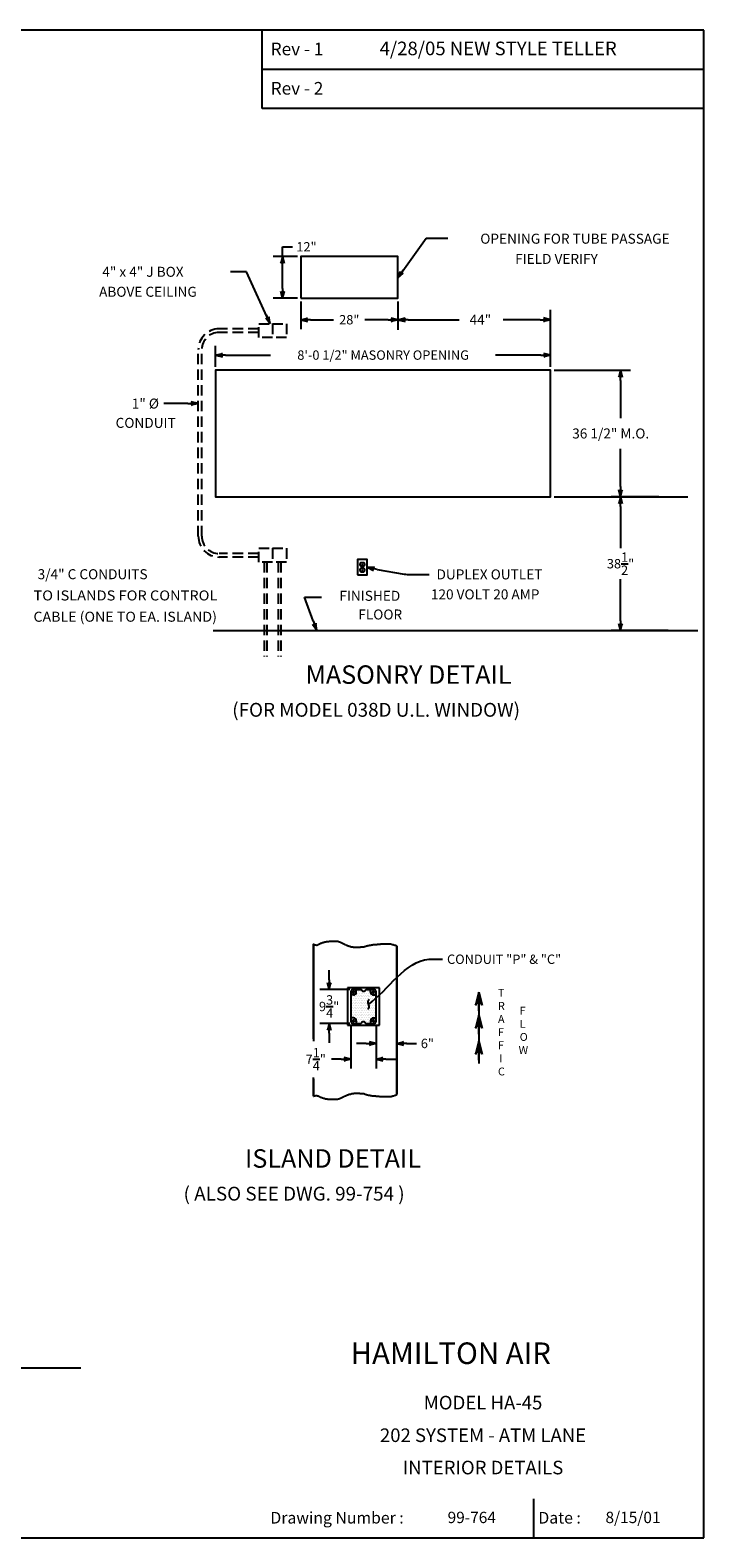
# Model space of a CAD drawing. Extents: x -418 to 738, y 152 to 692.
# Drawn here: x 544 to 738, y 152 to 586 of the extents above; entities that cross this region are included whole.
import ezdxf
from ezdxf.enums import TextEntityAlignment as Align

# ---------------------------------------------------------------- set-up
doc = ezdxf.new("R2010")
doc.units = 0
doc.header["$LTSCALE"] = 12
doc.header["$MEASUREMENT"] = 0
doc.linetypes.add('HIDDEN', pattern=[0.375, 0.25, -0.125])
doc.layers.get('0').update_dxf_attribs({"linetype": 'CONTINUOUS'})
doc.layers.get('Defpoints').update_dxf_attribs({"linetype": 'CONTINUOUS'})
doc.styles.add('ROMAND', font='romand')
doc.dimstyles.get("Standard").update_dxf_attribs({"dimtxt": 0.18, "dimasz": 0.18, "dimexe": 0.18, "dimexo": 0.0625, "dimgap": 0.09, "dimtad": 0, "dimtih": 1, "dimtoh": 1, "dimdec": 4, "dimzin": 0, "dimdsep": 46, "dimtxsty": 'Standard', "dimcen": 0.09, "dimadec": 0, "dimazin": 0, "dimtfac": 1, "dimtdec": 4, "dimtofl": 0, "dimtmove": 0, "dimatfit": 3, "dimfxl": 0, "dimtolj": 1, "dimtzin": 0, "dimarcsym": 0})

# ---------------------------------------------------------------- blocks, each defined once
blk = doc.blocks.new('BORDER')
for p, q in [((1, 1), (0, 1)), ((0, 1), (0, 0)), ((1, 0), (1, 1)), ((0, 0), (1, 0))]:
    blk.add_line(p, q)
blk = doc.blocks.new('CATALOGPAPERAIR')
for p, q in [((353.98, 323.45), (353.98, 340.75)), ((451.38, 332.1), (354, 332.1)), ((451.38, 323.45), (353.98, 323.45)), ((413.78, 16.98), (413.78, 8.35))]:
    blk.add_line(p, q)
for points in [[(376.65, 340.75), (376.63, 340.75), (376.65, 332.1), (376.63, 332.1)], [(376.65, 332.1), (376.63, 332.1), (376.65, 323.45), (376.63, 323.45)], [(451.38, 53.42), (451.38, 53.44), (354, 53.42), (353.98, 53.44)], [(354, 53.42), (353.98, 53.44), (354, 8.35), (353.98, 8.35)], [(451.38, 44.4), (451.38, 44.42), (354, 44.4), (353.98, 44.42)], [(451.38, 16.98), (451.38, 17), (354, 16.98), (353.98, 17)]]:
    blk.add_trace(points)
at = {"xscale": 443.2082176208496, "yscale": 332.4061632156372, "zscale": 443.2082176208496}
blk.add_blockref('BORDER', (8.17, 8.35), dxfattribs=at)
for s, height, p in [('Rev - 1', 2.78, (355.86, 335.21)), ('Rev - 2', 2.78, (355.86, 326.54)), ('Drawing Number :', 2.5548, (355.79, 11.5)), ('Date :', 2.555, (414.89, 11.5))]:
    blk.add_text(s, height=height).set_placement(p)
at = {"style": 'ROMAND'}
blk.add_text('HAMILTON AIR', height=4.7559, dxfattribs=at).set_placement((373.48, 46.67))
for tag, p, height in [('REV1', (379.87, 335.22), 3), ('REV2', (379.87, 326.53), 3), ('DWG#', (394.87, 11.6), 2.5), ('DATE', (429.68, 11.6), 2.5)]:
    blk.add_attdef(tag, p, '', height=height)
for tag, p in [('FIRSTLINE', (402.68, 38.16)), ('SECONDLINE', (402.68, 30.97)), ('THIRDLINE', (402.68, 23.85))]:
    blk.add_attdef(tag, text='', height=3).set_placement(p, align=Align.MIDDLE_CENTER)
blk = doc.blocks.new('ARROW', base_point=(63.5, 24.562))
for p, q in [((63.5, 24.562), (62.812, 24.734)), ((62.812, 24.734), (63.099, 24.562)), ((62.5, 24.562), (63.5, 24.562)), ((63.5, 24.562), (62.812, 24.391)), ((62.812, 24.391), (63.099, 24.562))]:
    blk.add_line(p, q)
blk = doc.blocks.new('*D5')
at = {"color": 0, "lineweight": -2}
for p, q in [((621.24, 521.21), (614.28, 521.21)), ((616.98, 521.21), (616.98, 524.02)), ((616.98, 524.02), (619.79, 524.02)), ((616.98, 512.02), (616.98, 518.4)), ((621.24, 509.21), (614.28, 509.21))]:
    blk.add_line(p, q, dxfattribs=at)
at = {"layer": 'Defpoints', "color": 0}
for p in [(616.98, 521.21), (622.17, 521.21), (622.17, 509.21)]:
    blk.add_point(p, dxfattribs=at)
at = {"color": 0, "lineweight": -2, "xscale": 2.8125, "yscale": 2.8125, "zscale": 2.8125}
for p, rotation in [((616.98, 521.21), 90), ((616.98, 509.21), 270)]:
    blk.add_blockref('ARROW', p, dxfattribs=dict(at, rotation=rotation))
at = {"color": 0, "insert": (623.84, 524.02), "char_height": 2.7, "attachment_point": 5}
blk.add_mtext('\\A1;12"', dxfattribs=at)
blk = doc.blocks.new('*D9')
at = {"color": 0, "lineweight": -2}
for p, q in [((725.33, 452.02), (711.6, 452.02)), ((714.3, 449.21), (714.3, 437.27)), ((714.3, 416.33), (714.3, 428.27)), ((727.97, 413.52), (711.6, 413.52))]:
    blk.add_line(p, q, dxfattribs=at)
at = {"layer": 'Defpoints', "color": 0}
for p in [(714.3, 452.02), (726.27, 452.02), (728.91, 413.52)]:
    blk.add_point(p, dxfattribs=at)
at = {"color": 0, "lineweight": -2, "xscale": 2.8125, "yscale": 2.8125, "zscale": 2.8125}
for p, rotation in [((714.3, 452.02), 90), ((714.3, 413.52), 270)]:
    blk.add_blockref('ARROW', p, dxfattribs=dict(at, rotation=rotation))
at = {"color": 0, "insert": (714.3, 432.77), "char_height": 2.7, "attachment_point": 5}
blk.add_mtext('\\A1;38{\\H1.000000x;\\S1/2;}"', dxfattribs=at)
blk = doc.blocks.new('*D10')
at = {"color": 0, "lineweight": -2}
for p, q in [((622.17, 508.27), (622.17, 500.32)), ((650.17, 508.27), (650.17, 500.32)), ((624.99, 503.02), (631.67, 503.02)), ((647.36, 503.02), (640.67, 503.02))]:
    blk.add_line(p, q, dxfattribs=at)
at = {"layer": 'Defpoints', "color": 0}
for p in [(622.17, 509.21), (650.17, 509.21), (622.17, 503.02)]:
    blk.add_point(p, dxfattribs=at)
at = {"color": 0, "lineweight": -2, "xscale": 2.8125, "yscale": 2.8125, "zscale": 2.8125, "rotation": 180}
blk.add_blockref('ARROW', (622.17, 503.02), dxfattribs=at)
at = {"color": 0, "lineweight": -2, "xscale": 2.8125, "yscale": 2.8125, "zscale": 2.8125}
blk.add_blockref('ARROW', (650.17, 503.02), dxfattribs=at)
at = {"color": 0, "insert": (636.17, 503.02), "char_height": 2.7, "attachment_point": 5}
blk.add_mtext('\\A1;28"', dxfattribs=at)
blk = doc.blocks.new('*D11')
at = {"color": 0, "lineweight": -2}
for p, q in [((597.67, 489.46), (597.67, 495.54)), ((694.17, 489.46), (694.17, 495.54)), ((600.49, 492.84), (613.52, 492.84)), ((691.36, 492.84), (678.32, 492.84))]:
    blk.add_line(p, q, dxfattribs=at)
at = {"layer": 'Defpoints', "color": 0}
for p in [(694.17, 492.84), (597.67, 488.52), (694.17, 488.52)]:
    blk.add_point(p, dxfattribs=at)
at = {"color": 0, "lineweight": -2, "xscale": 2.8125, "yscale": 2.8125, "zscale": 2.8125, "rotation": 180}
blk.add_blockref('ARROW', (597.67, 492.84), dxfattribs=at)
at = {"color": 0, "lineweight": -2, "xscale": 2.8125, "yscale": 2.8125, "zscale": 2.8125}
blk.add_blockref('ARROW', (694.17, 492.84), dxfattribs=at)
at = {"color": 0, "insert": (645.92, 492.84), "char_height": 2.7, "attachment_point": 5}
blk.add_mtext('\\A1;8\'-0 1/2" MASONRY OPENING', dxfattribs=at)
blk = doc.blocks.new('*D12')
at = {"color": 0, "lineweight": -2}
for p, q in [((654.95, 273.3), (654.95, 265.15)), ((660.95, 269.91), (660.95, 265.15)), ((652.14, 267.85), (649.33, 267.85)), ((663.76, 267.85), (666.58, 267.85))]:
    blk.add_line(p, q, dxfattribs=at)
at = {"layer": 'Defpoints', "color": 0}
for p in [(654.95, 274.24), (660.95, 270.85), (660.95, 267.85)]:
    blk.add_point(p, dxfattribs=at)
at = {"color": 0, "lineweight": -2, "xscale": 2.8125, "yscale": 2.8125, "zscale": 2.8125}
blk.add_blockref('ARROW', (654.95, 267.85), dxfattribs=at)
at = {"color": 0, "lineweight": -2, "xscale": 2.8125, "yscale": 2.8125, "zscale": 2.8125, "rotation": 180}
blk.add_blockref('ARROW', (660.95, 267.85), dxfattribs=at)
at = {"color": 0, "insert": (669.73, 267.85), "char_height": 2.7, "attachment_point": 5}
blk.add_mtext('\\A1;6"', dxfattribs=at)
blk = doc.blocks.new('*D14')
at = {"color": 0, "lineweight": -2}
for p, q in [((641.43, 286.18), (641.43, 288.99)), ((647.39, 283.37), (638.73, 283.37)), ((647.39, 273.62), (638.73, 273.62)), ((641.43, 270.8), (641.43, 267.99))]:
    blk.add_line(p, q, dxfattribs=at)
at = {"layer": 'Defpoints', "color": 0}
for p in [(641.43, 283.37), (648.33, 283.37), (648.33, 273.62)]:
    blk.add_point(p, dxfattribs=at)
at = {"color": 0, "lineweight": -2, "xscale": 2.8125, "yscale": 2.8125, "zscale": 2.8125}
for p, rotation in [((641.43, 283.37), 270), ((641.43, 273.62), 90)]:
    blk.add_blockref('ARROW', p, dxfattribs=dict(at, rotation=rotation))
at = {"color": 0, "insert": (641.43, 278.49), "char_height": 2.7, "attachment_point": 5}
blk.add_mtext('\\A1;9{\\H1.000000x;\\S3/4;}"', dxfattribs=at)
blk = doc.blocks.new('*D13')
at = {"color": 0, "lineweight": -2}
for p, q in [((647.7, 273.3), (647.7, 260.6)), ((654.95, 273.3), (654.95, 260.6)), ((644.89, 263.3), (642.08, 263.3)), ((657.76, 263.3), (660.58, 263.3))]:
    blk.add_line(p, q, dxfattribs=at)
at = {"layer": 'Defpoints', "color": 0}
for p in [(647.7, 274.24), (654.95, 274.24), (647.7, 263.3)]:
    blk.add_point(p, dxfattribs=at)
at = {"color": 0, "lineweight": -2, "xscale": 2.8125, "yscale": 2.8125, "zscale": 2.8125}
blk.add_blockref('ARROW', (647.7, 263.3), dxfattribs=at)
at = {"color": 0, "lineweight": -2, "xscale": 2.8125, "yscale": 2.8125, "zscale": 2.8125, "rotation": 180}
blk.add_blockref('ARROW', (654.95, 263.3), dxfattribs=at)
at = {"color": 0, "insert": (637.58, 263.3), "char_height": 2.7, "attachment_point": 5}
blk.add_mtext('\\A1;7{\\H1.000000x;\\S1/4;}"', dxfattribs=at)
blk = doc.blocks.new('HA45TEMPLATE')
h = blk.add_hatch()
h.set_pattern_fill('DOTS', color=256, scale=8, style=0)
h.set_pattern_definition([(0, (-1072.1685, -378.445), (0.25, 0.5), [0, -0.5])])
h.paths.add_polyline_path([(10.51901, 34.28989), (9.76901, 34.28989, -0.414213562), (8.95651, 35.10239), (8.95651, 35.85239), (7.58151, 35.85239), (7.27655, 35.53042, -0.4653966), (6.51146, 35.53042), (6.20651, 35.85239), (4.83151, 35.85239), (4.83151, 35.10239, -0.414213562), (4.01901, 34.28989), (3.26901, 34.28989), (3.26901, 27.66489), (4.01901, 27.66489, -0.414213562), (4.83151, 26.85239), (4.83151, 26.10239), (6.20651, 26.10239), (6.51146, 26.42436, -0.4653966), (7.27655, 26.42436), (7.58151, 26.10239), (8.95651, 26.10239), (8.95651, 26.85239, -0.414213562), (9.76901, 27.66489), (10.51901, 27.66489)])
for p, q in [((-7.48099, 48.89109), (-7.48099, 21.00171)), ((16.51901, 5.67343), (16.51901, 48.36244)), ((11.51901, 36.35239), (2.26901, 36.35239)), ((2.26901, 36.35239), (2.26901, 25.60239)), ((3.26901, 35.22739), (3.26901, 26.72739)), ((3.89401, 35.85239), (6.20651, 35.85239)), ((4.83151, 35.10239), (4.83151, 35.85239)), ((6.55177, 35.48787), (6.20651, 35.85239)), ((7.23624, 35.48787), (7.58151, 35.85239)), ((7.58151, 35.85239), (9.89401, 35.85239)), ((8.95651, 35.10239), (8.95651, 35.85239)), ((10.51901, 26.72739), (10.51901, 35.22739)), ((11.51901, 25.60239), (11.51901, 36.35239)), ((4.01901, 34.28989), (3.26901, 34.28989)), ((9.76901, 34.28989), (10.51901, 34.28989)), ((4.01901, 27.66489), (3.26901, 27.66489)), ((3.89401, 26.10239), (6.20651, 26.10239)), ((4.83151, 26.85239), (4.83151, 26.10239)), ((6.55177, 26.46691), (6.20651, 26.10239)), ((7.23624, 26.46691), (7.58151, 26.10239)), ((7.58151, 26.10239), (9.89401, 26.10239)), ((8.95651, 26.85239), (8.95651, 26.10239)), ((9.76901, 27.66489), (10.51901, 27.66489)), ((2.26901, 25.60239), (11.51901, 25.60239)), ((-7.48099, 10.12798), (-7.48099, 5.14478)), ((-7.48099, 5.14478), (-7.44492, 5.16881)), ((-7.44492, 5.16881), (-7.33182, 5.20649)), ((-7.33182, 5.20649), (-7.21872, 5.24416)), ((-7.21872, 5.24416), (-7.06792, 5.28183)), ((-7.06792, 5.28183), (-6.91712, 5.31951)), ((-6.91712, 5.31951), (-6.72863, 5.31951)), ((-6.72863, 5.31951), (-6.61553, 5.35718)), ((-6.61553, 5.35718), (-6.50243, 5.35718)), ((-6.50243, 5.35718), (-6.38933, 5.28183)), ((-6.38933, 5.28183), (-6.23853, 5.24416)), ((-6.23853, 5.24416), (-6.12544, 5.20649)), ((-6.12544, 5.20649), (-5.97464, 5.13114)), ((-5.97464, 5.13114), (-5.86154, 5.09346)), ((-5.86154, 5.09346), (-5.74844, 5.01812)), ((-5.74844, 5.01812), (-5.55994, 4.90509)), ((-5.55994, 4.90509), (-5.44685, 4.86742)), ((-5.44685, 4.86742), (-5.33375, 4.82975)), ((-5.33375, 4.82975), (-5.18295, 4.79207)), ((-5.18295, 4.79207), (-5.06985, 4.7544)), ((-5.06985, 4.7544), (-4.91905, 4.67905)), ((-4.91905, 4.67905), (-4.80595, 4.64138)), ((-4.80595, 4.64138), (-4.69286, 4.6037)), ((-4.69286, 4.6037), (-4.54206, 4.52836)), ((-4.54206, 4.52836), (-4.42896, 4.52836)), ((-4.42896, 4.52836), (-4.24046, 4.45301)), ((-4.24046, 4.45301), (-4.08967, 4.41533)), ((-4.08967, 4.41533), (-3.86347, 4.41533)), ((-3.86347, 4.41533), (-3.75037, 4.37766)), ((-3.75037, 4.37766), (-3.59957, 4.33999)), ((-0.35742, 4.33999), (-0.24432, 4.37766)), ((-0.24432, 4.37766), (-0.13123, 4.41533)), ((-0.13123, 4.41533), (0.01957, 4.45301)), ((0.01957, 4.45301), (0.24577, 4.52836)), ((0.24577, 4.52836), (0.35887, 4.6037)), ((0.35887, 4.6037), (0.50966, 4.67905)), ((0.50966, 4.67905), (0.62276, 4.7544)), ((0.62276, 4.7544), (0.73586, 4.79207)), ((0.73586, 4.79207), (0.84896, 4.86742)), ((0.84896, 4.86742), (0.99976, 4.94277)), ((0.99976, 4.94277), (1.18825, 5.05579)), ((1.18825, 5.05579), (1.30135, 5.09346)), ((1.30135, 5.09346), (1.45215, 5.13114)), ((1.45215, 5.13114), (1.56525, 5.20649)), ((1.56525, 5.20649), (1.67835, 5.24416)), ((1.67835, 5.24416), (1.79145, 5.28183)), ((1.79145, 5.28183), (1.94224, 5.35718)), ((1.94224, 5.35718), (2.09304, 5.39485)), ((2.09304, 5.39485), (2.28154, 5.50788)), ((2.28154, 5.50788), (2.47004, 5.58322)), ((2.47004, 5.58322), (2.58313, 5.6209)), ((2.58313, 5.6209), (2.73393, 5.69625)), ((2.73393, 5.69625), (2.84703, 5.69625)), ((2.84703, 5.69625), (2.99783, 5.73392)), ((2.99783, 5.73392), (3.14863, 5.77159)), ((3.14863, 5.77159), (3.37482, 5.84694)), ((3.37482, 5.84694), (3.52562, 5.88461)), ((3.52562, 5.88461), (3.71412, 5.92229)), ((3.71412, 5.92229), (3.86492, 5.92229)), ((3.86492, 5.92229), (4.05341, 5.95996)), ((4.05341, 5.95996), (4.24191, 5.99764)), ((4.24191, 5.99764), (5.74989, 5.99764)), ((5.74989, 5.99764), (5.90068, 5.95996)), ((5.90068, 5.95996), (6.16458, 5.92229)), ((6.16458, 5.92229), (6.61697, 5.92229)), ((6.61697, 5.92229), (6.80547, 5.88461)), ((6.80547, 5.88461), (6.99397, 5.88461)), ((6.99397, 5.88461), (7.18247, 5.80927)), ((7.18247, 5.80927), (7.33326, 5.77159)), ((7.33326, 5.77159), (7.44636, 5.73392)), ((7.44636, 5.73392), (7.59716, 5.65857)), ((7.59716, 5.65857), (7.74796, 5.6209)), ((7.74796, 5.6209), (7.97415, 5.58322)), ((7.97415, 5.58322), (8.12495, 5.54555)), ((8.12495, 5.54555), (8.27575, 5.4702)), ((8.27575, 5.4702), (8.42655, 5.4702)), ((8.42655, 5.4702), (8.61504, 5.43253)), ((8.61504, 5.43253), (8.72814, 5.39485)), ((8.72814, 5.39485), (8.87894, 5.35718)), ((8.87894, 5.35718), (9.02974, 5.35718)), ((9.02974, 5.35718), (9.18054, 5.31951)), ((9.18054, 5.31951), (9.33133, 5.28183)), ((9.33133, 5.28183), (9.48213, 5.28183)), ((9.48213, 5.28183), (9.67063, 5.24416)), ((9.67063, 5.24416), (9.82143, 5.24416)), ((9.82143, 5.24416), (9.97222, 5.20649)), ((9.97222, 5.20649), (10.38692, 5.20649)), ((10.38692, 5.20649), (10.50002, 5.16881)), ((10.50002, 5.16881), (10.80161, 5.16881)), ((10.80161, 5.16881), (10.95241, 5.13114)), ((10.95241, 5.13114), (11.3671, 5.13114)), ((11.3671, 5.13114), (11.5179, 5.09346)), ((11.5179, 5.09346), (11.7818, 5.09346)), ((11.7818, 5.09346), (11.93259, 5.05579)), ((11.93259, 5.05579), (14.79775, 5.05579)), ((14.79775, 5.05579), (14.91085, 5.09346)), ((14.91085, 5.09346), (15.06165, 5.13114)), ((15.06165, 5.13114), (15.17475, 5.16881)), ((15.17475, 5.16881), (15.32554, 5.20649)), ((15.32554, 5.20649), (15.43864, 5.24416)), ((15.43864, 5.24416), (15.62714, 5.28183)), ((15.62714, 5.28183), (15.74024, 5.31951)), ((15.74024, 5.31951), (15.85334, 5.35718)), ((15.85334, 5.35718), (15.96643, 5.39485)), ((15.96643, 5.39485), (16.11723, 5.43253)), ((16.11723, 5.43253), (16.26803, 5.50788)), ((16.26803, 5.50788), (16.49423, 5.65857)), ((16.49423, 5.65857), (16.51901, 5.67343)), ((-3.59957, 4.33999), (-3.33568, 4.30231)), ((-3.33568, 4.30231), (-3.14718, 4.30231)), ((-3.14718, 4.30231), (-2.92098, 4.26464)), ((-2.92098, 4.26464), (-0.47052, 4.26464)), ((-0.47052, 4.26464), (-0.35742, 4.33999))]:
    blk.add_line(p, q)
for points in [[(-7.48099, 21.66745), (-7.48099, 48.89109), (-7.44492, 48.86706), (-7.33182, 48.82938), (-7.21872, 48.79171), (-7.06792, 48.75403), (-6.91712, 48.71636), (-6.72863, 48.71636), (-6.61553, 48.67869), (-6.50243, 48.67869), (-6.38933, 48.75403), (-6.23853, 48.79171), (-6.12544, 48.82938), (-5.97464, 48.90473), (-5.86154, 48.9424), (-5.74844, 49.01775), (-5.55994, 49.13077), (-5.44685, 49.16845), (-5.33375, 49.20612), (-5.18295, 49.24379), (-5.06985, 49.28147), (-4.91905, 49.35682), (-4.80595, 49.39449), (-4.69286, 49.43216), (-4.54206, 49.50751), (-4.42896, 49.50751), (-4.24046, 49.58286), (-4.08967, 49.62053), (-3.86347, 49.62053), (-3.75037, 49.65821), (-3.59957, 49.69588), (-3.33568, 49.73355), (-3.14718, 49.73355), (-2.92098, 49.77123), (-0.47052, 49.77123), (-0.35742, 49.69588), (-0.24432, 49.65821), (-0.13123, 49.62053), (0.01957, 49.58286), (0.24577, 49.50751), (0.35887, 49.43216), (0.50966, 49.35682), (0.62276, 49.28147), (0.73586, 49.24379), (0.84896, 49.16845), (0.99976, 49.0931), (1.18825, 48.98008), (1.30135, 48.9424), (1.45215, 48.90473), (1.56525, 48.82938), (1.67835, 48.79171), (1.79145, 48.75403), (1.94224, 48.67869), (2.09304, 48.64101), (2.28154, 48.52799), (2.47004, 48.45264), (2.58313, 48.41497), (2.73393, 48.33962), (2.84703, 48.33962), (2.99783, 48.30195), (3.14863, 48.26427), (3.37482, 48.18893), (3.52562, 48.15125), (3.71412, 48.11358), (3.86492, 48.11358), (4.05341, 48.0759), (4.24191, 48.03823), (5.74989, 48.03823), (5.90068, 48.0759), (6.16458, 48.11358), (6.61697, 48.11358), (6.80547, 48.15125), (6.99397, 48.15125), (7.18247, 48.2266), (7.33326, 48.26427), (7.44636, 48.30195), (7.59716, 48.3773), (7.74796, 48.41497), (7.97415, 48.45264), (8.12495, 48.49032), (8.27575, 48.56567), (8.42655, 48.56567), (8.61504, 48.60334), (8.72814, 48.64101), (8.87894, 48.67869), (9.02974, 48.67869), (9.18054, 48.71636), (9.33133, 48.75403), (9.48213, 48.75403), (9.67063, 48.79171), (9.82143, 48.79171), (9.97222, 48.82938), (10.38692, 48.82938), (10.50002, 48.86706), (10.80161, 48.86706), (10.95241, 48.90473), (11.3671, 48.90473), (11.5179, 48.9424), (11.7818, 48.9424), (11.93259, 48.98008), (14.79775, 48.98008), (14.91085, 48.9424), (15.06165, 48.90473), (15.17475, 48.86706), (15.32554, 48.82938), (15.43864, 48.79171), (15.62714, 48.75403), (15.74024, 48.71636), (15.85334, 48.67869), (15.96643, 48.64101), (16.11723, 48.60334), (16.26803, 48.52799), (16.49423, 48.3773), (16.51901, 48.36244), (16.51901, 5.67343)], [(40.13403, 32.88024), (40.13403, 14.5396)], [(-7.48099, 5.14478), (-7.48099, 10.57181)]]:
    blk.add_lwpolyline(points)
for centre in [(4.01901, 35.10239), (9.76901, 35.10239), (4.01901, 26.85239), (9.76901, 26.85239)]:
    blk.add_circle(centre, 0.3125)
for centre, radius, start, end in [((3.89401, 35.22739), 0.625, 90, 180), ((4.01901, 35.10239), 0.8125, 270, 0), ((6.89401, 35.85239), 0.5, 220.0857831, 319.9142169), ((9.76901, 35.10239), 0.8125, 180, 270), ((9.89401, 35.22739), 0.625, 0, 90), ((3.89401, 26.72739), 0.625, 180, 270), ((4.01901, 26.85239), 0.8125, 0, 90), ((6.89401, 26.10239), 0.5, 40.0857831, 139.9142169), ((9.76901, 26.85239), 0.8125, 90, 180), ((9.89401, 26.72739), 0.625, 270, 0)]:
    blk.add_arc(centre, radius, start, end)
at = {"xscale": 5.450912154237955, "yscale": 5.450912154237955, "zscale": 5.450912154237955, "rotation": 90}
for p in [(40.13403, 35.13024), (40.13403, 28.4889), (40.13403, 20.97041)]:
    blk.add_blockref('ARROW', p, dxfattribs=at)
for s, height, p in [('T', 2.26562, (45.63232, 33.78233)), ('R', 2.26562, (45.63232, 30.00629)), ('F', 2.26562, (51.89524, 28.62188)), ('A', 2.26562, (45.63232, 26.23024)), ('L', 2.26562, (51.89524, 24.84584)), ('F', 2.26562, (45.63232, 22.4542)), ('O', 2.26562, (51.89524, 21.0698)), ('F', 2.26562, (45.63232, 18.67816)), ('W', 2.26562, (51.58466, 17.29376)), ('C', 2.26562, (45.63232, 11.12608)), ('I', 2.26562, (46.00502, 14.90212)), ('ISLAND DETAIL', 5.3125, (-27.24541, -15.44521)), ('( ALSO SEE DWG. 99-754 )', 3.984375, (-44.92521, -24.92177))]:
    blk.add_text(s, height=height).set_placement(p)
at = {"insert": (30.95257, 45.93347), "char_height": 2.7, "attachment_point": 1}
blk.add_mtext('\\A1;CONDUIT "P" & "C"', dxfattribs=at)
dim = blk.add_linear_dim(base=(-3.00577, 35.85239), p1=(3.89401, 26.10239), p2=(3.89401, 35.85239), angle=90, dimstyle='Standard', override={"dimscale": 15, "dimasz": 0.1875, "dimlunit": 5, "dimpost": '"', "dimblk": 'ARROW', "dimcen": -0.0156, "dimldrblk": 'ARROW'})
dim.commit()
dim.dimension.update_dxf_attribs({"geometry": '*D14', "text_midpoint": (-3.00577, 30.97739), "insert": (-644.43292, -247.51504)})
for base, p2, picture, middle in [((3.26901, 15.78676), (3.26901, 26.72739), '*D13', (-6.85599, 15.78676)), ((16.51901, 20.33597), (16.51901, 23.3318), '*D12', (25.29401, 20.33597))]:
    dim = blk.add_linear_dim(base=base, p1=(10.51901, 26.72739), p2=p2, dimstyle='Standard', override={"dimscale": 15, "dimasz": 0.1875, "dimlunit": 5, "dimpost": '"', "dimblk": 'ARROW', "dimcen": -0.0156, "dimldrblk": 'ARROW'})
    dim.commit()
    dim.dimension.update_dxf_attribs({"geometry": picture, "text_midpoint": middle, "insert": (-644.43292, -247.51504)})
at = {"path_type": 1, "annotation_type": 0, "has_hookline": 1, "hookline_direction": 0, "text_width": 40.5}
blk.add_leader([(8.33151, 31.55502), (25.76483, 44.58347), (29.60257, 44.58347)], dimstyle='Standard', override={"dimscale": 15, "dimasz": 0.1875, "dimgap": 0.09, "dimtad": 0, "dimlunit": 5, "dimpost": '"', "dimcen": -0.0156, "dimldrblk": 'Integral'}, dxfattribs=at)

msp = doc.modelspace()

# ---------------------------------------------------------------- linework, layer by layer
for p, q in [((650.1732, 508.20785), (650.1732, 500.14035)), ((694.1732, 489.52035), (694.1732, 505.90035)), ((653.1732, 503.02035), (667.8132, 503.02035)), ((691.1732, 503.02035), (680.5332, 503.02035)), ((695.1732, 488.52035), (717.1782, 488.52035)), ((714.2982, 485.52035), (714.2982, 474.71035)), ((589.6732, 478.88527), (582.7982, 478.88527)), ((714.2982, 455.02035), (714.2982, 465.83035)), ((695.1732, 452.02035), (733.65028, 452.02035)), ((639.52792, 433.14535), (640.31848, 433.14535)), ((639.52792, 432.02035), (640.31848, 432.02035)), ((639.52792, 431.52035), (640.31848, 431.52035)), ((639.52792, 430.39535), (640.31848, 430.39535)), ((639.83385, 432.24543), (640.01254, 432.24543)), ((639.83385, 430.62043), (640.01254, 430.62043)), ((644.21798, 431.08125), (651.94825, 429.79477)), ((652.86705, 429.68782), (659.15142, 429.68782)), ((625.75685, 416.33382), (623.2357, 423.14535)), ((623.2357, 423.14535), (628.1732, 423.14535)), ((596.95608, 413.52035), (736.56818, 413.52035)), ((486.44032, 201.20657), (558.88697, 201.20657))]:
    msp.add_line(p, q)
at = {"linetype": 'HIDDEN'}
for p, q in [((610.07455, 500.38527), (598.6732, 500.38527)), ((610.07455, 499.38527), (598.6732, 499.38527)), ((610.07455, 501.88527), (614.07455, 501.88527)), ((610.07455, 497.88527), (610.07455, 501.88527)), ((614.07455, 501.88527), (614.07455, 497.88527)), ((614.07455, 501.88527), (618.07455, 501.88527)), ((618.07455, 501.88527), (618.07455, 497.88527)), ((614.07455, 497.88527), (610.07455, 497.88527)), ((618.07455, 497.88527), (614.07455, 497.88527)), ((592.6732, 440.69777), (592.6732, 494.38527)), ((593.6732, 440.69777), (593.6732, 494.38527)), ((610.07455, 435.69777), (598.6732, 435.69777)), ((610.07455, 434.69777), (598.6732, 434.69777)), ((610.07455, 437.19777), (614.07455, 437.19777)), ((610.07455, 433.19777), (610.07455, 437.19777)), ((614.07455, 437.19777), (614.07455, 433.19777)), ((614.07455, 437.19777), (618.07455, 437.19777)), ((618.07455, 437.19777), (618.07455, 433.19777)), ((614.07455, 433.19777), (610.07455, 433.19777)), ((611.69955, 433.19777), (611.69955, 406.01027)), ((612.44955, 433.19777), (612.44955, 406.01027)), ((618.07455, 433.19777), (614.07455, 433.19777)), ((615.69955, 433.19777), (615.69955, 406.01027)), ((616.44955, 433.19777), (616.44955, 406.01027))]:
    msp.add_line(p, q, dxfattribs=at)
for points in [[(622.1732, 509.20785), (650.1732, 509.20785), (650.1732, 521.20785), (622.1732, 521.20785)], [(638.5482, 429.52035), (641.2982, 429.52035), (641.2982, 434.02035), (638.5482, 434.02035)]]:
    msp.add_lwpolyline(points, close=True)
msp.add_lwpolyline([(675.9232, 452.02035), (694.1732, 452.02035), (694.1732, 488.52035), (597.6732, 488.52035), (597.6732, 452.02035), (675.9232, 452.02035)])
at = {"const_width": 0.04688}
for points in [[(639.57371, 432.52035), (639.57371, 432.88754)], [(639.57371, 430.89535), (639.57371, 431.26254)], [(640.26121, 432.52035), (640.26121, 432.88754)], [(640.26121, 430.89535), (640.26121, 431.26254)]]:
    msp.add_lwpolyline(points, dxfattribs=at)
msp.add_circle((639.9232, 431.77035), 0.09375)
at = {"linetype": 'HIDDEN'}
for centre, radius, start, end in [((598.6732, 494.38527), 6, 90, 180), ((598.6732, 494.38527), 5, 90, 180), ((598.6732, 440.69777), 6, 180, 270), ((598.6732, 440.69777), 5, 180, 270)]:
    msp.add_arc(centre, radius, start, end, dxfattribs=at)
for centre, radius, start, end in [((639.9232, 432.58285), 0.6875, 125.0968012, 234.9031988), ((639.9232, 430.95785), 0.6875, 125.0968012, 234.9031988), ((639.9232, 432.33285), 0.125, 315.6236545, 224.3763455), ((639.9232, 430.70785), 0.125, 315.6236545, 224.3763455), ((639.9232, 432.58285), 0.6875, 305.0968012, 54.9031988), ((639.9232, 430.95785), 0.6875, 305.0968012, 54.9031988), ((652.86705, 433.68782), 4, 256.7206355, 270)]:
    msp.add_arc(centre, radius, start, end)

# ---------------------------------------------------------------- block references
ref = msp.add_blockref('CATALOGPAPERAIR', (148.75528, 141.35384), dxfattribs=dict(xscale=1.306096315383911, yscale=1.306096315383911, zscale=1.306096315383911))
ref.add_attrib('FIRSTLINE', 'MODEL HA-45', dxfattribs={"height": 3.9182889}).set_placement((674.69742, 191.19189), align=Align.MIDDLE_CENTER)
ref.add_attrib('SECONDLINE', '202 SYSTEM - ATM LANE', dxfattribs={"height": 3.9182889}).set_placement((674.69742, 181.80432), align=Align.MIDDLE_CENTER)
ref.add_attrib('THIRDLINE', 'INTERIOR DETAILS', dxfattribs={"height": 3.9182889}).set_placement((674.69742, 172.49838), align=Align.MIDDLE_CENTER)
ref.add_attrib('DATE', '8/15/01', (709.96202, 156.4987), dxfattribs={"height": 3.265241})
ref.add_attrib('DWG#', '99-764', (664.49354, 156.4987), dxfattribs={"height": 3.265241})
ref.add_attrib('REV1', '4/28/05 NEW STYLE TELLER', (644.90209, 579.18412), dxfattribs={"height": 3.9182889})
for p, xscale, yscale, zscale, rotation in [((650.1732, 503.02035), 3, 3, 3, 180), ((714.2982, 488.52035), 3, 3, 3, 90), ((714.2982, 452.02035), 3, 3, 3, 270), ((641.2982, 431.77035), -3.000000000000008, 3, 3, 346.7206354944838), ((626.7982, 413.52035), 3.000000000000007, 3.000000000000007, 3.000000000000007, 290.3110184331617)]:
    msp.add_blockref('ARROW', p, dxfattribs=dict(xscale=xscale, yscale=yscale, zscale=zscale, rotation=rotation))
at = {"xscale": 3, "yscale": 3, "zscale": 3}
for p in [(694.1732, 503.02035), (592.6732, 478.88527)]:
    msp.add_blockref('ARROW', p, dxfattribs=at)
msp.add_blockref('HA45TEMPLATE', (633.36815, 274.28753))

# ---------------------------------------------------------------- texts
for s, p in [('OPENING FOR TUBE PASSAGE', (701.1669, 526.35633)), ('FIELD VERIFY', (695.85112, 520.54383))]:
    msp.add_text(s, height=2.88).set_placement(p, align=Align.MIDDLE_CENTER)
for s, height, p in [('4" x 4" J BOX', 2.88, (565.03053, 515.3819)), ('ABOVE CEILING', 2.88, (564.10553, 509.6319)), ('44"', 2.88, (670.8132, 501.58035)), ('36 1/2" M.O.', 2.88, (700.3782, 468.83035)), ('3/4" C CONDUITS', 2.88, (546.40674, 428.30484)), ('DUPLEX OUTLET', 2.88, (661.29642, 428.24782)), ('120 VOLT 20 AMP', 2.88, (659.67142, 422.49782)), ('MASONRY DETAIL', 5.3125, (623.5482, 398.1766)), ('(FOR MODEL 038D U.L. WINDOW)', 3.984375, (602.45445, 388.70004))]:
    msp.add_text(s, height=height).set_placement(p)
for s, p in [('1" %%C', (581.3582, 478.88527)), ('CONDUIT', (586.1707, 473.32277))]:
    msp.add_text(s, height=2.88).set_placement(p, align=Align.MIDDLE_RIGHT)
for s, width, p, p2 in [('TO ISLANDS FOR CONTROL', 0.862037, (545.20936, 422.18321), (598.17294, 422.18321)), ('CABLE (ONE TO EA. ISLAND)', 0.797684, (545.20936, 416.05821), (598.04794, 416.05821))]:
    msp.add_text(s, height=2.88, dxfattribs=dict(width=width)).set_placement(p, p2, align=Align.FIT)
for s, p in [('FINISHED ', (642.5207, 423.14535)), ('FLOOR', (645.0832, 417.77035))]:
    msp.add_text(s, height=2.88).set_placement(p, align=Align.MIDDLE)

# ---------------------------------------------------------------- dimensions: what is measured, and where the dimension line sits
for base, p1, p2, picture, middle in [((616.97835, 521.20785), (622.1732, 509.20785), (622.1732, 521.20785), '*D5', (623.84085, 524.02035)), ((714.2982, 452.02035), (728.90535, 413.52035), (726.26894, 452.02035), '*D9', (714.2982, 432.77035))]:
    dim = msp.add_linear_dim(base=base, p1=p1, p2=p2, angle=90, dimstyle='Standard', override={"dimscale": 15, "dimasz": 0.1875, "dimlunit": 5, "dimpost": '"', "dimblk": 'ARROW', "dimcen": -0.0156, "dimldrblk": 'ARROW'})
    dim.commit()
    dim.dimension.update_dxf_attribs({"geometry": picture, "text_midpoint": middle})
dim = msp.add_linear_dim(base=(622.1732, 503.02035), p1=(650.1732, 509.20785), p2=(622.1732, 509.20785), dimstyle='Standard', override={"dimscale": 15, "dimasz": 0.1875, "dimlunit": 5, "dimpost": '"', "dimblk": 'ARROW', "dimcen": -0.0156, "dimldrblk": 'ARROW'})
dim.commit()
dim.dimension.update_dxf_attribs({"geometry": '*D10', "text_midpoint": (636.1732, 503.02035)})
dim = msp.add_linear_dim(base=(694.1732, 492.83994), p1=(597.6732, 488.52035), p2=(694.1732, 488.52035), text='8\'-0 1/2" MASONRY OPENING', dimstyle='Standard', override={"dimscale": 15, "dimasz": 0.1875, "dimlunit": 5, "dimpost": '"', "dimblk": 'ARROW', "dimcen": -0.0156, "dimldrblk": 'ARROW'})
dim.commit()
dim.dimension.update_dxf_attribs({"geometry": '*D11', "text_midpoint": (645.9232, 492.83994)})

# ---------------------------------------------------------------- leaders
for points in [[(650.1732, 515.09304), (658.33093, 526.5114), (664.54077, 526.5114)], [(613.39507, 501.88527), (606.53359, 516.7987), (601.95927, 516.7987)]]:
    msp.add_leader(points, dimstyle='Standard', override={"dimscale": 15, "dimasz": 0.1875, "dimgap": 0.09, "dimtad": 0, "dimlunit": 5, "dimpost": '"', "dimcen": -0.0156, "dimldrblk": 'ARROW'})

doc.saveas('drawing.dxf')
